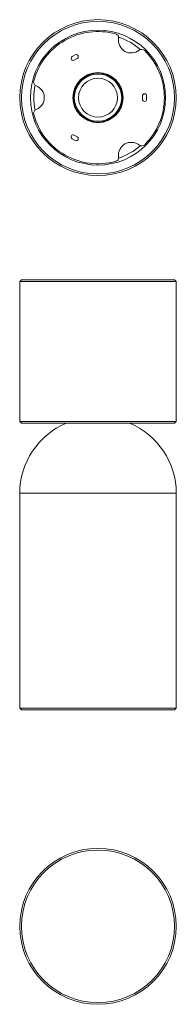
# Model space of a CAD drawing. Units: millimetres. Extents: x 96 to 281, y -365 to 803.
import ezdxf

# ---------------------------------------------------------------- set-up
doc = ezdxf.new("R2010")
doc.units = ezdxf.units.MM
doc.header["$MEASUREMENT"] = 0
doc.layers.add('Livello 1', color=7, linetype='Continuous', lineweight=0)

msp = doc.modelspace()

# ---------------------------------------------------------------- linework, layer by layer
at = {"layer": 'Livello 1', "color": 7, "lineweight": 20}
for p, q in [((158.3, 759.3), (161.8, 761.3)), ((164.3, 757), (160.8, 755)), ((186.3, 740), (186.3, 740)), ((186.3, 740), (186.8, 739.5)), ((186.3, 740), (191.3, 740)), ((186.8, 739.5), (190.8, 739.5)), ((191.3, 740), (190.8, 739.5)), ((191.3, 740), (191.3, 740)), ((241.3, 708.6), (241.3, 712.6)), ((246.3, 712.6), (246.3, 708.6)), ((186.3, 681.1), (186.8, 681.6)), ((186.3, 681.1), (186.3, 681.1)), ((191.3, 681.1), (186.3, 681.1)), ((190.8, 681.6), (186.8, 681.6)), ((191.3, 681.1), (190.8, 681.6)), ((191.3, 681.1), (191.3, 681.1)), ((160.8, 666.1), (164.3, 664.1)), ((161.8, 659.8), (158.3, 661.8)), ((98.3, 494.3), (96.3, 492.3)), ((96.3, 326.3), (96.3, 492.3)), ((96.3, 492.3), (281.3, 492.3)), ((98.3, 494.3), (279.3, 494.3)), ((279.3, 494.3), (281.3, 492.3)), ((281.3, 326.3), (281.3, 492.3)), ((98.3, 324.3), (96.3, 326.3)), ((281.3, 326.3), (96.3, 326.3)), ((279.3, 324.3), (98.3, 324.3)), ((279.3, 324.3), (281.3, 326.3)), ((96.3, -13.7), (96.3, 241.3)), ((281.3, -13.7), (281.3, 241.3)), ((281.3, -13.7), (96.3, -13.7)), ((98.3, -15.7), (96.3, -13.7)), ((279.3, -15.7), (98.3, -15.7)), ((279.3, -15.7), (281.3, -13.7))]:
    msp.add_line(p, q, dxfattribs=at)
at = {"layer": 'Livello 1', "color": 253, "lineweight": 9}
msp.add_line((96.3, 241.3), (281.3, 241.3), dxfattribs=at)
at = {"layer": 'Livello 1', "color": 7, "lineweight": 20}
for points in [[(281.3, 710.5), (281.3, 761.6), (239.9, 803.1), (188.8, 803.1), (137.7, 803.1), (96.3, 761.6), (96.3, 710.5), (96.3, 659.5), (137.7, 618.1), (188.8, 618.1), (239.9, 618.1), (281.3, 659.5), (281.3, 710.5)], [(279.3, 710.5), (279.3, 760.5), (238.8, 801.1), (188.8, 801.1), (138.8, 801.1), (98.3, 760.5), (98.3, 710.5), (98.3, 660.6), (138.8, 620.1), (188.8, 620.1), (238.8, 620.1), (279.3, 660.6), (279.3, 710.5)], [(268.8, 710.5), (268.8, 754.7), (233, 790.6), (188.8, 790.6), (144.6, 790.6), (108.8, 754.7), (108.8, 710.5), (108.8, 666.4), (144.6, 630.6), (188.8, 630.6), (233, 630.6), (268.8, 666.4), (268.8, 710.5)], [(218.4, 710.5), (218.4, 726.9), (205.1, 740.2), (188.8, 740.2), (172.5, 740.2), (159.2, 726.9), (159.2, 710.5), (159.2, 694.2), (172.5, 681), (188.8, 681), (205.1, 681), (218.4, 694.2), (218.4, 710.5)], [(281.3, -272.7), (281.3, -221.6), (239.9, -180.2), (188.8, -180.2), (137.7, -180.2), (96.3, -221.6), (96.3, -272.7), (96.3, -323.8), (137.7, -365.2), (188.8, -365.2), (239.9, -365.2), (281.3, -323.8), (281.3, -272.7)], [(279.3, -272.7), (279.3, -222.7), (238.8, -182.2), (188.8, -182.2), (138.8, -182.2), (98.3, -222.7), (98.3, -272.7), (98.3, -322.7), (138.8, -363.2), (188.8, -363.2), (238.8, -363.2), (279.3, -322.7), (279.3, -272.7)]]:
    msp.add_open_spline(points, degree=3, knots=[0, 0, 0, 0, 1, 1, 1, 2, 2, 2, 3, 3, 3, 4, 4, 4, 4], dxfattribs=at)
for points in [[(209.6, 786.2), (189.3, 791.8), (167.7, 789), (149.6, 778.5)], [(209.6, 786.2), (212, 785.6), (213.6, 783.2), (213.2, 780.7)], [(149.6, 778.5), (131.4, 768), (118.2, 750.7), (112.9, 730.4)], [(213.2, 780.7), (212.3, 774.6), (215.2, 768.6), (220.6, 765.5)], [(238.8, 767.6), (231.3, 774.1), (222.6, 779.1), (213.2, 782.3)], [(161.8, 761.3), (162.6, 761.8), (163.5, 761.8), (164.3, 761.3)], [(164.3, 761.3), (165.1, 760.9), (165.5, 760.1), (165.5, 759.2)], [(220.6, 765.5), (225.9, 762.5), (232.5, 763), (237.4, 766.8)], [(244, 766.4), (242.2, 768.2), (239.3, 768.3), (237.4, 766.8)], [(244, 766.4), (258.9, 751.7), (267.3, 731.5), (267.3, 710.5)], [(158.3, 759.3), (157.5, 758.9), (157.1, 758.1), (157.1, 757.2)], [(157.1, 757.2), (157.1, 756.3), (157.5, 755.5), (158.3, 755)], [(158.3, 755), (159.1, 754.6), (160, 754.6), (160.8, 755)], [(165.5, 759.2), (165.5, 758.3), (165.1, 757.5), (164.3, 757)], [(186.8, 739.5), (171.6, 738.4), (159.8, 725.8), (159.8, 710.5)], [(190.8, 739.5), (206, 738.4), (217.8, 725.8), (217.8, 710.5)], [(112.9, 730.4), (112.2, 728), (113.5, 725.4), (115.8, 724.5)], [(114.4, 725.3), (112.5, 715.6), (112.5, 705.5), (114.4, 695.8)], [(115.8, 724.5), (121.6, 722.2), (125.3, 716.7), (125.3, 710.5)], [(243.8, 715.1), (242.4, 715.1), (241.3, 713.9), (241.3, 712.6)], [(246.3, 712.6), (246.3, 713.9), (245.2, 715.1), (243.8, 715.1)], [(125.3, 710.5), (125.3, 704.4), (121.6, 698.9), (115.8, 696.6)], [(159.8, 710.5), (159.8, 695.3), (171.6, 682.7), (186.8, 681.6)], [(217.8, 710.5), (217.8, 695.3), (206, 682.7), (190.8, 681.6)], [(241.3, 708.6), (241.3, 707.2), (242.4, 706.1), (243.8, 706.1)], [(243.8, 706.1), (245.2, 706.1), (246.3, 707.2), (246.3, 708.6)], [(267.3, 710.5), (267.3, 689.6), (258.9, 669.5), (244, 654.7)], [(115.8, 696.6), (113.5, 695.7), (112.2, 693.1), (112.9, 690.7)], [(112.9, 690.7), (118.2, 670.4), (131.4, 653.1), (149.6, 642.6)], [(160.8, 666.1), (159.6, 666.8), (158.1, 666.4), (157.4, 665.2)], [(157.4, 665.2), (156.7, 664), (157.1, 662.4), (158.3, 661.8)], [(164.3, 659.8), (163.5, 659.3), (162.6, 659.3), (161.8, 659.8)], [(164.3, 664.1), (165.1, 663.6), (165.5, 662.8), (165.5, 661.9)], [(165.5, 661.9), (165.5, 661), (165.1, 660.2), (164.3, 659.8)], [(220.6, 655.6), (215.2, 652.5), (212.3, 646.5), (213.2, 640.4)], [(237.4, 654.3), (232.5, 658.1), (225.9, 658.6), (220.6, 655.6)], [(237.4, 654.3), (239.3, 652.8), (242.2, 652.9), (244, 654.7)], [(149.6, 642.6), (167.7, 632.1), (189.3, 629.3), (209.6, 634.9)], [(213.2, 638.8), (222.6, 642), (231.3, 647), (238.8, 653.5)], [(213.2, 640.4), (213.6, 637.9), (212, 635.5), (209.6, 634.9)], [(151.5, 324.3), (118.1, 310.3), (96.3, 277.5), (96.3, 241.3)], [(281.3, 241.3), (281.3, 277.5), (259.5, 310.3), (226.1, 324.3)]]:
    msp.add_open_spline(points, degree=3, dxfattribs=at)
at = {"layer": 'Livello 1', "color": 253, "lineweight": 9}
for points in [[(216.8, 710.5), (216.8, 726), (204.2, 738.5), (188.8, 738.5), (173.4, 738.5), (160.8, 726), (160.8, 710.5), (160.8, 695.1), (173.4, 682.6), (188.8, 682.6), (204.2, 682.6), (216.8, 695.1), (216.8, 710.5)], [(211.8, 710.5), (211.8, 723.3), (201.5, 733.6), (188.8, 733.6), (176.1, 733.6), (165.8, 723.3), (165.8, 710.5), (165.8, 697.8), (176.1, 687.5), (188.8, 687.5), (201.5, 687.5), (211.8, 697.8), (211.8, 710.5)]]:
    msp.add_open_spline(points, degree=3, knots=[0, 0, 0, 0, 1, 1, 1, 2, 2, 2, 3, 3, 3, 4, 4, 4, 4], dxfattribs=at)

doc.saveas('drawing.dxf')
